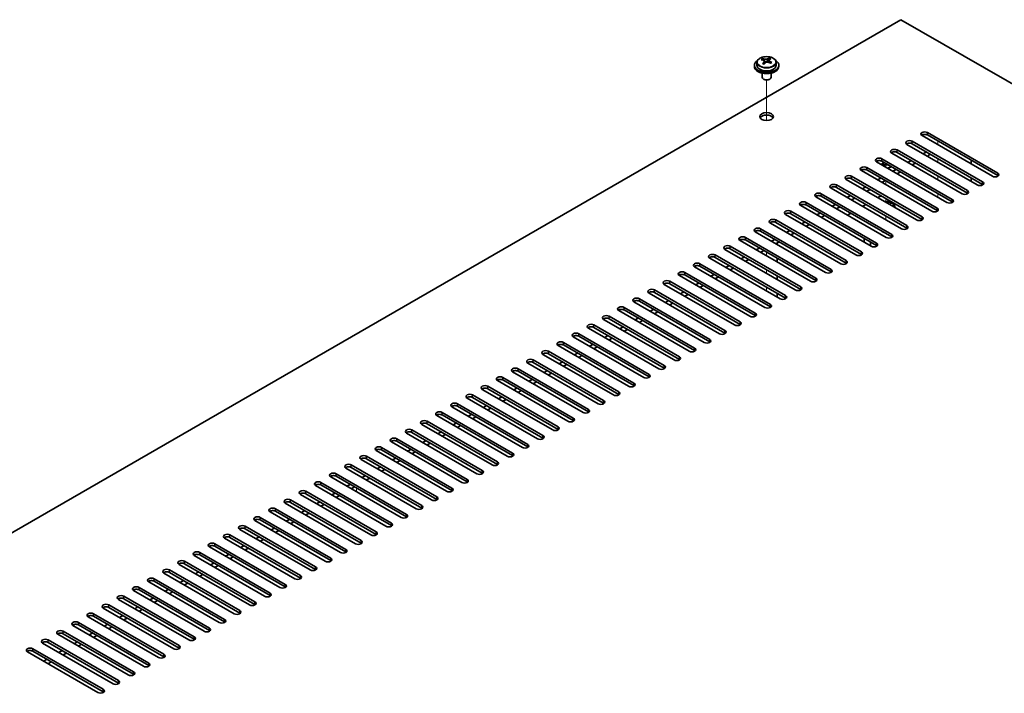
# Model space of a CAD drawing. Units: millimetres. Extents: x 87 to 12855, y 48 to 1874.
# Drawn here: x 1624 to 1945, y 872 to 1092 of the extents above; entities that cross this region are included whole.
import ezdxf

# ---------------------------------------------------------------- set-up
doc = ezdxf.new("R2010")
doc.units = ezdxf.units.MM
doc.header["$LTSCALE"] = 6
for name, color, linetype, lineweight in [('Tweak Trail (ISO)', 7, 'Continuous', 18), ('Visible (ISO)', 7, 'Continuous', 35), ('Visible Narrow (ISO)', 7, 'Continuous', 25)]:
    doc.layers.add(name, color=color, linetype=linetype, lineweight=lineweight)

msp = doc.modelspace()

# ---------------------------------------------------------------- linework, layer by layer
at = {"layer": 'Tweak Trail (ISO)'}
for p, q in [((1867.3428, 1059.2393), (1867.3428, 1072.4723)), ((1867.3428, 1059.2393), (1867.3428, 1072.4723)), ((1923.2043, 1051.3527), (1923.2043, 1052.5775)), ((1906.2337, 1044.0042), (1906.2337, 1045.229)), ((1923.2043, 1045.6372), (1923.2043, 1046.862)), ((1906.2337, 1038.2888), (1906.2337, 1039.5135)), ((1923.2043, 1039.9218), (1923.2043, 1041.1465)), ((1923.2043, 1034.2063), (1923.2043, 1035.431)), ((1906.2337, 1032.5733), (1906.2337, 1033.798)), ((1906.2337, 1026.8578), (1906.2337, 1028.0826)), ((1867.3428, 1015.0186), (1867.3428, 1016.2434)), ((1867.3428, 1015.0186), (1867.3428, 1016.2434)), ((1867.3428, 1009.3031), (1867.3428, 1010.5279)), ((1867.3428, 1009.3031), (1867.3428, 1010.5279)), ((1867.3428, 1003.5877), (1867.3428, 1004.8124)), ((1867.3428, 1003.5877), (1867.3428, 1004.8124)), ((1733.4154, 938.0238), (1733.4154, 939.2486))]:
    msp.add_line(p, q, dxfattribs=at)
at = {"layer": 'Visible (ISO)'}
for p, q in [((1911.1835, 1092.1775), (1562.2263, 890.707)), ((2190.1371, 931.1236), (1911.1835, 1092.1775)), ((1863.3428, 1077.2765), (1863.3428, 1076.8682)), ((1864.1928, 1078.2298), (1864.1928, 1077.2765)), ((1866.0339, 1078.9952), (1866.0339, 1079.4315)), ((1866.538, 1078.6346), (1866.6419, 1078.593)), ((1866.5381, 1077.891), (1866.5381, 1078.6302)), ((1867.6717, 1078.7004), (1868.0936, 1079.0514)), ((1868.0936, 1079.0514), (1868.0936, 1079.6464)), ((1868.0936, 1079.0514), (1868.1601, 1079.0248)), ((1868.1476, 1078.2133), (1868.1476, 1078.9525)), ((1870.4928, 1078.2298), (1870.4928, 1077.2765)), ((1871.3428, 1077.2765), (1871.3428, 1076.8682)), ((1865.8428, 1074.7274), (1865.8428, 1073.3981)), ((1868.8428, 1074.7274), (1868.8428, 1073.3981)), ((1866.459, 1072.6837), (1866.2822, 1072.7857)), ((1868.2267, 1072.6837), (1868.4035, 1072.7857)), ((1919.8455, 1055.3331), (1942.8265, 1042.0651)), ((1942.8265, 1041.2486), (1919.8455, 1054.5166)), ((1936.109, 1038.1867), (1913.128, 1051.4548)), ((1914.8958, 1052.4754), (1937.8767, 1039.2073)), ((1937.8767, 1038.3908), (1914.8958, 1051.6589)), ((1941.0587, 1041.0444), (1918.0778, 1054.3125)), ((1931.1592, 1035.329), (1908.1783, 1048.597)), ((1909.946, 1049.6176), (1932.927, 1036.3496)), ((1932.927, 1035.5331), (1909.946, 1048.8012)), ((1919.492, 1049.0053), (1918.4313, 1048.3929)), ((1920.3758, 1048.495), (1920.3758, 1047.8826)), ((1926.2095, 1032.4712), (1903.2285, 1045.7393)), ((1904.9963, 1046.7599), (1927.9772, 1033.4918)), ((1927.9772, 1032.6753), (1904.9963, 1045.9434)), ((1914.5422, 1046.1475), (1913.4816, 1045.5352)), ((1915.9564, 1045.331), (1914.8958, 1044.7187)), ((1920.3758, 1047.8826), (1919.8455, 1047.5764)), ((1934.1644, 1046.2496), (1934.1644, 1045.0249)), ((1921.2597, 1029.6135), (1898.2788, 1042.8816)), ((1900.0465, 1043.9022), (1923.0275, 1030.6341)), ((1923.0275, 1029.8176), (1900.0465, 1043.0857)), ((1909.5925, 1043.2898), (1908.5318, 1042.6774)), ((1911.0067, 1042.4733), (1909.946, 1041.8609)), ((1916.31, 1026.7557), (1893.329, 1040.0238)), ((1895.0968, 1041.0444), (1918.0778, 1027.7764)), ((1918.0778, 1026.9599), (1895.0968, 1040.2279)), ((1904.6427, 1040.4321), (1903.5821, 1039.8197)), ((1906.0569, 1039.6156), (1904.9963, 1039.0032)), ((1934.1644, 1040.5341), (1934.1644, 1039.3094)), ((1885.1973, 1035.329), (1908.1783, 1022.0609)), ((1911.3602, 1023.898), (1888.3793, 1037.1661)), ((1890.147, 1038.1867), (1913.128, 1024.9186)), ((1913.128, 1024.1021), (1890.147, 1037.3702)), ((1899.693, 1037.5743), (1898.6323, 1036.962)), ((1901.1072, 1036.7578), (1900.0465, 1036.1455)), ((1880.2475, 1032.4712), (1903.2285, 1019.2032)), ((1906.4105, 1021.0403), (1883.4295, 1034.3083)), ((1908.1783, 1021.2444), (1885.1973, 1034.5125)), ((1889.7935, 1031.8588), (1888.7328, 1031.2465)), ((1894.7432, 1034.7166), (1893.6826, 1034.1042)), ((1896.1574, 1033.9001), (1895.0968, 1033.2877)), ((1903.6528, 1034.0634), (1904.7134, 1034.6758)), ((1907.3179, 1031.9473), (1907.5536, 1032.0834)), ((1907.3533, 1031.9269), (1907.5536, 1032.0834)), ((1907.5536, 1032.0834), (1907.9308, 1031.8657)), ((1907.9308, 1031.8657), (1907.6951, 1031.7296)), ((1875.2978, 1029.6135), (1898.2788, 1016.3454)), ((1898.2788, 1015.5289), (1875.2978, 1028.797)), ((1901.4607, 1018.1825), (1878.4798, 1031.4506)), ((1903.2285, 1018.3867), (1880.2475, 1031.6547)), ((1884.8437, 1029.0011), (1883.7831, 1028.3887)), ((1891.2077, 1031.0424), (1890.147, 1030.43)), ((1893.7533, 1028.3479), (1894.8139, 1028.9603)), ((1898.703, 1031.2057), (1899.7637, 1031.818)), ((1908.9837, 1031.1036), (1908.9837, 1030.9856)), ((1891.5612, 1012.4671), (1868.5803, 1025.7351)), ((1870.348, 1026.7557), (1893.329, 1013.4877)), ((1893.329, 1012.6712), (1870.348, 1025.9392)), ((1896.511, 1015.3248), (1873.53, 1028.5929)), ((1879.894, 1026.1434), (1878.8333, 1025.531)), ((1886.2579, 1028.1846), (1885.1973, 1027.5722)), ((1886.6115, 1009.6093), (1863.6305, 1022.8774)), ((1865.3983, 1023.898), (1888.3793, 1010.6299)), ((1888.3793, 1009.8134), (1865.3983, 1023.0815)), ((1874.9442, 1023.2856), (1873.8836, 1022.6733)), ((1876.3585, 1022.4691), (1875.2978, 1021.8568)), ((1881.3082, 1025.3269), (1880.2475, 1024.7145)), ((1881.6618, 1006.7516), (1858.6808, 1020.0196)), ((1860.4485, 1021.0403), (1883.4295, 1007.7722)), ((1883.4295, 1006.9557), (1860.4485, 1020.2238)), ((1869.9945, 1020.4279), (1868.9338, 1019.8155)), ((1871.4087, 1019.6114), (1870.348, 1018.999)), ((1870.843, 1018.7133), (1870.843, 1019.2848)), ((1899.1626, 1019.5093), (1899.1626, 1020.7341)), ((1901.299, 1018.2759), (1901.299, 1019.5006)), ((1876.712, 1003.8938), (1853.731, 1017.1619)), ((1855.4988, 1018.1825), (1878.4798, 1004.9145)), ((1878.4798, 1004.098), (1855.4988, 1017.366)), ((1865.0447, 1017.5702), (1863.9841, 1016.9578)), ((1866.459, 1016.7537), (1865.3983, 1016.1413)), ((1871.7623, 1001.0361), (1848.7813, 1014.3042)), ((1850.5491, 1015.3248), (1873.53, 1002.0567)), ((1873.53, 1001.2402), (1850.5491, 1014.5083)), ((1860.095, 1014.7124), (1859.0343, 1014.1)), ((1861.5092, 1013.8959), (1860.4485, 1013.2836)), ((1870.843, 1012.9978), (1870.843, 1014.2225)), ((1840.6496, 1009.6093), (1863.6305, 996.3412)), ((1866.8125, 998.1784), (1843.8315, 1011.4464)), ((1845.5993, 1012.4671), (1868.5803, 999.199)), ((1868.5803, 998.3825), (1845.5993, 1011.6506)), ((1855.1452, 1011.8547), (1854.0846, 1011.2423)), ((1856.5595, 1011.0382), (1855.4988, 1010.4258)), ((1835.6998, 1006.7516), (1858.6808, 993.4835)), ((1861.8628, 995.3206), (1838.8818, 1008.5887)), ((1863.6305, 995.5248), (1840.6496, 1008.7928)), ((1845.2458, 1006.1392), (1844.1851, 1005.5268)), ((1850.1955, 1008.9969), (1849.1348, 1008.3846)), ((1851.6097, 1008.1804), (1850.5491, 1007.5681)), ((1870.843, 1007.2823), (1870.843, 1008.507)), ((1830.7501, 1003.8938), (1853.731, 990.6258)), ((1853.731, 989.8093), (1830.7501, 1003.0773)), ((1856.913, 992.4629), (1833.932, 1005.731)), ((1858.6808, 992.667), (1835.6998, 1005.9351)), ((1840.296, 1003.2815), (1839.2353, 1002.6691)), ((1846.66, 1005.3227), (1845.5993, 1004.7103)), ((1847.0135, 986.7474), (1824.0326, 1000.0155)), ((1825.8003, 1001.0361), (1848.7813, 987.768)), ((1848.7813, 986.9515), (1825.8003, 1000.2196)), ((1851.9633, 989.6052), (1828.9823, 1002.8732)), ((1835.3463, 1000.4237), (1834.2856, 999.8114)), ((1841.7102, 1002.465), (1840.6496, 1001.8526)), ((1870.843, 1001.5668), (1870.843, 1002.7916)), ((1842.0638, 983.8897), (1819.0828, 997.1577)), ((1820.8506, 998.1784), (1843.8315, 984.9103)), ((1843.8315, 984.0938), (1820.8506, 997.3619)), ((1830.3965, 997.566), (1829.3359, 996.9536)), ((1831.8107, 996.7495), (1830.7501, 996.1371)), ((1836.7605, 999.6072), (1835.6998, 998.9949)), ((1837.114, 981.0319), (1814.1331, 994.3)), ((1815.9008, 995.3206), (1838.8818, 982.0526)), ((1838.8818, 981.2361), (1815.9008, 994.5041)), ((1825.4468, 994.7083), (1824.3861, 994.0959)), ((1826.861, 993.8918), (1825.8003, 993.2794)), ((1832.1643, 978.1742), (1809.1833, 991.4423)), ((1810.9511, 992.4629), (1833.932, 979.1948)), ((1833.932, 978.3783), (1810.9511, 991.6464)), ((1820.497, 991.8505), (1819.4364, 991.2381)), ((1821.9112, 991.034), (1820.8506, 990.4216)), ((1827.2145, 975.3165), (1804.2336, 988.5845)), ((1806.0013, 989.6052), (1828.9823, 976.3371)), ((1828.9823, 975.5206), (1806.0013, 988.7887)), ((1815.5473, 988.9928), (1814.4866, 988.3804)), ((1816.9615, 988.1763), (1815.9008, 987.5639)), ((1796.1018, 983.8897), (1819.0828, 970.6216)), ((1822.2648, 972.4587), (1799.2838, 985.7268)), ((1801.0516, 986.7474), (1824.0326, 973.4793)), ((1824.0326, 972.6628), (1801.0516, 985.9309)), ((1810.5975, 986.135), (1809.5369, 985.5227)), ((1812.0117, 985.3185), (1810.9511, 984.7062)), ((1791.1521, 981.0319), (1814.1331, 967.7639)), ((1817.315, 969.601), (1794.3341, 982.8691)), ((1819.0828, 969.8051), (1796.1018, 983.0732)), ((1800.698, 980.4196), (1799.6374, 979.8072)), ((1805.6478, 983.2773), (1804.5871, 982.6649)), ((1807.062, 982.4608), (1806.0013, 981.8484)), ((1786.2023, 978.1742), (1809.1833, 964.9061)), ((1809.1833, 964.0896), (1786.2023, 977.3577)), ((1812.3653, 966.7432), (1789.3843, 980.0113)), ((1814.1331, 966.9474), (1791.1521, 980.2154)), ((1795.7483, 977.5618), (1794.6876, 976.9495)), ((1802.1122, 979.6031), (1801.0516, 978.9907)), ((1802.4658, 961.0278), (1779.4848, 974.2958)), ((1781.2526, 975.3165), (1804.2336, 962.0484)), ((1804.2336, 961.2319), (1781.2526, 974.5)), ((1807.4155, 963.8855), (1784.4346, 977.1536)), ((1790.7985, 974.7041), (1789.7379, 974.0917)), ((1797.1625, 976.7453), (1796.1018, 976.133)), ((1797.516, 958.17), (1774.5351, 971.4381)), ((1776.3028, 972.4587), (1799.2838, 959.1907)), ((1799.2838, 958.3742), (1776.3028, 971.6422)), ((1785.8488, 971.8464), (1784.7881, 971.234)), ((1787.263, 971.0299), (1786.2023, 970.4175)), ((1792.2127, 973.8876), (1791.1521, 973.2752)), ((1792.5663, 955.3123), (1769.5853, 968.5804)), ((1771.3531, 969.601), (1794.3341, 956.3329)), ((1794.3341, 955.5164), (1771.3531, 968.7845)), ((1780.899, 968.9886), (1779.8384, 968.3762)), ((1782.3133, 968.1721), (1781.2526, 967.5597)), ((1787.6166, 952.4546), (1764.6356, 965.7226)), ((1766.4033, 966.7432), (1789.3843, 953.4752)), ((1789.3843, 952.6587), (1766.4033, 965.9267)), ((1775.9493, 966.1309), (1774.8886, 965.5185)), ((1777.3635, 965.3144), (1776.3028, 964.702)), ((1782.6668, 949.5968), (1759.6858, 962.8649)), ((1761.4536, 963.8855), (1784.4346, 950.6174)), ((1784.4346, 949.8009), (1761.4536, 963.069)), ((1770.9995, 963.2731), (1769.9389, 962.6608)), ((1772.4138, 962.4566), (1771.3531, 961.8443)), ((1751.5541, 958.17), (1774.5351, 944.902)), ((1777.7171, 946.7391), (1754.7361, 960.0071)), ((1756.5039, 961.0278), (1779.4848, 947.7597)), ((1779.4848, 946.9432), (1756.5039, 960.2113)), ((1766.0498, 960.4154), (1764.9891, 959.803)), ((1767.464, 959.5989), (1766.4033, 958.9865)), ((1746.6044, 955.3123), (1769.5853, 942.0442)), ((1772.7673, 943.8813), (1749.7863, 957.1494)), ((1774.5351, 944.0855), (1751.5541, 957.3535)), ((1756.1503, 954.6999), (1755.0896, 954.0875)), ((1761.1, 957.5577), (1760.0394, 956.9453)), ((1762.5143, 956.7412), (1761.4536, 956.1288)), ((1741.6546, 952.4546), (1764.6356, 939.1865)), ((1764.6356, 938.37), (1741.6546, 951.6381)), ((1767.8176, 941.0236), (1744.8366, 954.2917)), ((1769.5853, 941.2277), (1746.6044, 954.4958)), ((1751.2006, 951.8422), (1750.1399, 951.2298)), ((1757.5645, 953.8834), (1756.5039, 953.2711)), ((1757.9181, 935.3081), (1734.9371, 948.5762)), ((1736.7049, 949.5968), (1759.6858, 936.3287)), ((1759.6858, 935.5123), (1736.7049, 948.7803)), ((1762.8678, 938.1659), (1739.8868, 951.4339)), ((1746.2508, 948.9844), (1745.1901, 948.3721)), ((1752.6148, 951.0257), (1751.5541, 950.4133)), ((1752.9683, 932.4504), (1729.9873, 945.7185)), ((1731.7551, 946.7391), (1754.7361, 933.471)), ((1754.7361, 932.6545), (1731.7551, 945.9226)), ((1741.3011, 946.1267), (1740.2404, 945.5143)), ((1742.7153, 945.3102), (1741.6546, 944.6978)), ((1747.665, 948.1679), (1746.6044, 947.5556)), ((1748.0186, 929.5927), (1725.0376, 942.8607)), ((1726.8054, 943.8813), (1749.7863, 930.6133)), ((1749.7863, 929.7968), (1726.8054, 943.0648)), ((1736.3513, 943.269), (1735.2906, 942.6566)), ((1737.7655, 942.4525), (1736.7049, 941.8401)), ((1743.0688, 926.7349), (1720.0879, 940.003)), ((1721.8556, 941.0236), (1744.8366, 927.7555)), ((1744.8366, 926.939), (1721.8556, 940.2071)), ((1731.4016, 940.4112), (1730.3409, 939.7989)), ((1732.8158, 939.5947), (1731.7551, 938.9824)), ((1738.1191, 923.8772), (1715.1381, 937.1452)), ((1716.9059, 938.1659), (1739.8868, 924.8978)), ((1739.8868, 924.0813), (1716.9059, 937.3494)), ((1726.4518, 937.5535), (1725.3912, 936.9411)), ((1727.866, 936.737), (1726.8054, 936.1246)), ((1707.0064, 932.4504), (1729.9873, 919.1823)), ((1733.1693, 921.0194), (1710.1884, 934.2875)), ((1711.9561, 935.3081), (1734.9371, 922.0401)), ((1734.9371, 921.2236), (1711.9561, 934.4916)), ((1721.5021, 934.6958), (1720.4414, 934.0834)), ((1722.9163, 933.8793), (1721.8556, 933.2669)), ((1702.0566, 929.5927), (1725.0376, 916.3246)), ((1728.2196, 918.1617), (1705.2386, 931.4298)), ((1729.9873, 918.3658), (1707.0064, 931.6339)), ((1716.5523, 931.838), (1715.4917, 931.2256)), ((1717.9665, 931.0215), (1716.9059, 930.4091)), ((1697.1069, 926.7349), (1720.0879, 913.4668)), ((1720.0879, 912.6503), (1697.1069, 925.9184)), ((1723.2698, 915.304), (1700.2889, 928.572)), ((1725.0376, 915.5081), (1702.0566, 928.7762)), ((1706.6528, 926.1225), (1705.5922, 925.5102)), ((1711.6026, 928.9803), (1710.5419, 928.3679)), ((1713.0168, 928.1638), (1711.9561, 927.5514)), ((1713.3703, 909.5885), (1690.3894, 922.8566)), ((1692.1571, 923.8772), (1715.1381, 910.6091)), ((1715.1381, 909.7926), (1692.1571, 923.0607)), ((1718.3201, 912.4462), (1695.3391, 925.7143)), ((1701.7031, 923.2648), (1700.6424, 922.6524)), ((1708.067, 925.306), (1707.0064, 924.6937)), ((1708.4206, 906.7307), (1685.4396, 919.9988)), ((1687.2074, 921.0194), (1710.1884, 907.7514)), ((1710.1884, 906.9349), (1687.2074, 920.2029)), ((1696.7533, 920.4071), (1695.6927, 919.7947)), ((1698.1675, 919.5906), (1697.1069, 918.9782)), ((1703.1173, 922.4483), (1702.0566, 921.8359)), ((1703.4708, 903.873), (1680.4899, 917.1411)), ((1682.2576, 918.1617), (1705.2386, 904.8936)), ((1705.2386, 904.0771), (1682.2576, 917.3452)), ((1691.8036, 917.5493), (1690.7429, 916.937)), ((1693.2178, 916.7328), (1692.1571, 916.1205)), ((1698.5211, 901.0153), (1675.5401, 914.2833)), ((1677.3079, 915.304), (1700.2889, 902.0359)), ((1700.2889, 901.2194), (1677.3079, 914.4875)), ((1686.8538, 914.6916), (1685.7932, 914.0792)), ((1688.268, 913.8751), (1687.2074, 913.2627)), ((1693.5713, 898.1575), (1670.5904, 911.4256)), ((1672.3581, 912.4462), (1695.3391, 899.1782)), ((1695.3391, 898.3617), (1672.3581, 911.6297)), ((1681.9041, 911.8339), (1680.8434, 911.2215)), ((1683.3183, 911.0174), (1682.2576, 910.405)), ((1662.4587, 906.7307), (1685.4396, 893.4627)), ((1688.6216, 895.2998), (1665.6406, 908.5679)), ((1667.4084, 909.5885), (1690.3894, 896.3204)), ((1690.3894, 895.5039), (1667.4084, 908.772)), ((1676.9543, 908.9761), (1675.8937, 908.3637)), ((1678.3686, 908.1596), (1677.3079, 907.5472)), ((1657.5089, 903.873), (1680.4899, 890.6049)), ((1683.6719, 892.4421), (1660.6909, 905.7101)), ((1685.4396, 892.6462), (1662.4587, 905.9143)), ((1672.0046, 906.1184), (1670.9439, 905.506)), ((1673.4188, 905.3019), (1672.3581, 904.6895)), ((1652.5592, 901.0153), (1675.5401, 887.7472)), ((1675.5401, 886.9307), (1652.5592, 900.1988)), ((1678.7221, 889.5843), (1655.7411, 902.8524)), ((1680.4899, 889.7884), (1657.5089, 903.0565)), ((1662.1051, 900.4029), (1661.0444, 899.7905)), ((1667.0548, 903.2606), (1665.9942, 902.6483)), ((1668.4691, 902.4441), (1667.4084, 901.8318)), ((1668.8226, 883.8688), (1645.8416, 897.1369)), ((1647.6094, 898.1575), (1670.5904, 884.8895)), ((1670.5904, 884.073), (1647.6094, 897.341)), ((1673.7724, 886.7266), (1650.7914, 899.9947)), ((1657.1553, 897.5452), (1656.0947, 896.9328)), ((1663.5193, 899.5864), (1662.4587, 898.974)), ((1663.8729, 881.0111), (1640.8919, 894.2792)), ((1642.6597, 895.2998), (1665.6406, 882.0317)), ((1665.6406, 881.2152), (1642.6597, 894.4833)), ((1652.2056, 894.6874), (1651.1449, 894.0751)), ((1653.6198, 893.8709), (1652.5592, 893.2586)), ((1658.5696, 896.7287), (1657.5089, 896.1163)), ((1658.9231, 878.1534), (1635.9421, 891.4214)), ((1637.7099, 892.4421), (1660.6909, 879.174)), ((1660.6909, 878.3575), (1637.7099, 891.6256)), ((1647.2559, 891.8297), (1646.1952, 891.2173)), ((1648.6701, 891.0132), (1647.6094, 890.4008)), ((1653.9734, 875.2956), (1630.9924, 888.5637)), ((1632.7602, 889.5843), (1655.7411, 876.3163)), ((1655.7411, 875.4998), (1632.7602, 888.7678)), ((1642.3061, 888.9719), (1641.2454, 888.3596)), ((1643.7203, 888.1555), (1642.6597, 887.5431)), ((1649.0236, 872.4379), (1626.0427, 885.706)), ((1627.8104, 886.7266), (1650.7914, 873.4585)), ((1650.7914, 872.642), (1627.8104, 885.9101)), ((1637.3564, 886.1142), (1636.2957, 885.5018)), ((1638.7706, 885.2977), (1637.7099, 884.6853)), ((1632.4066, 883.2565), (1631.346, 882.6441)), ((1633.8208, 882.44), (1632.7602, 881.8276))]:
    msp.add_line(p, q, dxfattribs=at)
for centre, major_axis, ratio, start_param, end_param in [((1867.3428, 1077.2765), (-4, 0), 0.57735027, 5.561933, 10.14603027), ((1867.3428, 1076.8682), (-4, 0), 0.57735027, 0, 3.14159265), ((1867.3428, 1077.2765), (3.15, 0), 0.57735027, 3.14159263, 6.28318531), ((1865.823, 1072.7821), (2.9521, 7.3681), 0.46551154, 0.66403965, 0.75730204), ((1867.1319, 1071.9977), (-5.2072, 6.259), 0.67079481, 5.52771243, 5.62017745), ((1867.0389, 1072.295), (3.0281, 7.5578), 0.46551154, 0.84742996, 0.93989498), ((1866.2881, 1071.2957), (-5.0765, 6.1019), 0.67079481, 5.34432212, 5.43758451), ((1867.5538, 1072.3487), (5.2072, -6.259), 0.67079481, 2.38611978, 2.4785848), ((1865.7981, 1077.891), (0.74, 0), 0.57735027, 5.83016461, 6.28318531), ((1867.6468, 1072.0514), (-3.0281, -7.5578), 0.46551154, 3.98902261, 4.08148763), ((1867.0638, 1078.944), (-0.74, 0), 0.57735027, 0.96412876, 2.53492508), ((1867.0389, 1072.295), (3.0281, 7.5578), 0.46551154, 0.4814467, 0.57391172), ((1867.1319, 1071.9977), (-5.2072, 6.259), 0.67079481, 5.16172918, 5.2541942), ((1868.3976, 1073.0507), (5.0765, -6.1019), 0.67079481, 2.20272947, 2.29599185), ((1868.8876, 1078.2133), (-0.74, 0), 0.57735027, 0, 0.12983921), ((1867.6468, 1072.0514), (-3.0281, -7.5578), 0.46551154, 3.62303936, 3.71550438), ((1867.5538, 1072.3487), (5.2072, -6.259), 0.67079481, 2.02013652, 2.11260154), ((1868.8627, 1071.5642), (-2.9521, -7.3681), 0.46551154, 3.8056323, 3.89889469), ((1867.3428, 1073.3981), (-1.5, 0), 0.57735027, 0, 3.14159265), ((1867.3428, 1073.194), (-1.25, 0), 0.57735027, 0.78539816, 2.35619449), ((1867.3428, 1059.7218), (2.25, 0), 0.57735027, 0.31968726, 2.82190539), ((1918.9616, 1054.8228), (-1.25, 0), 0.57735027, 3.92699082, 7.06858347), ((1918.9616, 1054.0063), (-1.25, 0), 0.57735027, 3.92699082, 5.68192109), ((1914.0119, 1051.9651), (-1.25, 0), 0.57735027, 3.92699082, 7.06858347), ((1914.0119, 1051.1486), (-1.25, 0), 0.57735027, 3.92699082, 5.68192109), ((1909.0621, 1049.1073), (-1.25, 0), 0.57735027, 3.92699082, 7.06858347), ((1909.0621, 1048.2908), (-1.25, 0), 0.57735027, 3.92699082, 5.68192109), ((1904.1124, 1046.2496), (-1.25, 0), 0.57735027, 3.92699082, 7.06858347), ((1904.1124, 1045.4331), (-1.25, 0), 0.57735027, 3.92699082, 5.68192109), ((1906.2337, 1045.4331), (-3, 0), 0.57735027, 5.92891127, 6.12061373), ((1906.2337, 1044.4125), (-1.75, 0), 0.57735027, 4.88954156, 5.78753885), ((1906.2337, 1043.8001), (1.75, 0), 0.57735027, 0.30788709, 2.21284692), ((1899.1626, 1043.3919), (-1.25, 0), 0.57735027, 3.92699082, 7.06858347), ((1899.1626, 1042.5754), (-1.25, 0), 0.57735027, 3.92699082, 5.68192109), ((1906.2337, 1045.4331), (-3, 0), 0.57735027, 1.7333679, 2.2727644), ((1906.2337, 1044.4125), (1.75, 0), 0.57735027, 5.81129743, 6.10603272), ((1941.9426, 1041.5547), (1.25, 0), 0.57735027, 3.92699082, 7.06858347), ((1889.2632, 1037.6764), (-1.25, 0), 0.57735027, 3.92699082, 7.06858347), ((1894.2129, 1040.5341), (-1.25, 0), 0.57735027, 3.92699082, 7.06858347), ((1894.2129, 1039.7176), (-1.25, 0), 0.57735027, 3.92699082, 5.68192109), ((1936.9929, 1038.697), (1.25, 0), 0.57735027, 3.92699082, 7.06858347), ((1936.9929, 1037.8805), (-1.25, 0), 0.57735027, 3.74285687, 3.92699082), ((1941.9426, 1040.7382), (-1.25, 0), 0.57735027, 3.74285687, 3.92699082), ((1884.3134, 1034.8186), (-1.25, 0), 0.57735027, 3.92699082, 7.06858347), ((1889.2632, 1036.8599), (-1.25, 0), 0.57735027, 3.92699082, 5.68192109), ((1932.0431, 1035.8393), (1.25, 0), 0.57735027, 3.92699082, 7.06858347), ((1932.0431, 1035.0228), (-1.25, 0), 0.57735027, 3.74285687, 3.92699082), ((1879.3637, 1031.9609), (-1.25, 0), 0.57735027, 3.92699082, 7.06858347), ((1879.3637, 1031.1444), (-1.25, 0), 0.57735027, 3.92699082, 5.68192109), ((1884.3134, 1034.0022), (-1.25, 0), 0.57735027, 3.92699082, 5.68192109), ((1906.2337, 1031.1036), (3, 0), 0.57735027, 6.14128825, 7.99587869), ((1906.2337, 1031.1036), (2.75, 0), 0.57735027, 6.21136838, 7.92579857), ((1927.0934, 1032.9815), (1.25, 0), 0.57735027, 3.92699082, 7.06858347), ((1927.0934, 1032.165), (-1.25, 0), 0.57735027, 3.74285687, 3.92699082), ((1874.4139, 1029.1032), (-1.25, 0), 0.57735027, 3.92699082, 7.06858347), ((1874.4139, 1028.2867), (-1.25, 0), 0.57735027, 3.92699082, 5.68192109), ((1922.1436, 1030.1238), (1.25, 0), 0.57735027, 3.92699082, 7.06858347), ((1922.1436, 1029.3073), (-1.25, 0), 0.57735027, 3.74285687, 3.92699082), ((1869.4642, 1026.2454), (-1.25, 0), 0.57735027, 3.92699082, 7.06858347), ((1869.4642, 1025.4289), (-1.25, 0), 0.57735027, 3.92699082, 5.68192109), ((1917.1939, 1027.2661), (1.25, 0), 0.57735027, 3.92699082, 7.06858347), ((1917.1939, 1026.4496), (-1.25, 0), 0.57735027, 3.74285687, 3.92699082), ((1864.5144, 1023.3877), (-1.25, 0), 0.57735027, 3.92699082, 7.06858347), ((1864.5144, 1022.5712), (-1.25, 0), 0.57735027, 3.92699082, 5.68192109), ((1906.2337, 1023.306), (-1.2295, 0), 0.57735027, 0.4238196, 1.14697673), ((1912.2441, 1024.4083), (1.25, 0), 0.57735027, 3.92699082, 7.06858347), ((1912.2441, 1023.5918), (-1.25, 0), 0.57735027, 3.74285687, 3.92699082), ((1859.5647, 1020.53), (-1.25, 0), 0.57735027, 3.92699082, 7.06858347), ((1859.5647, 1019.7135), (-1.25, 0), 0.57735027, 3.92699082, 5.68192109), ((1902.3446, 1018.6928), (1.25, 0), 0.57735027, 3.92699082, 7.06858347), ((1907.2944, 1021.5506), (1.25, 0), 0.57735027, 3.92699082, 7.06858347), ((1907.2944, 1020.7341), (-1.25, 0), 0.57735027, 3.74285687, 3.92699082), ((1854.6149, 1017.6722), (-1.25, 0), 0.57735027, 3.92699082, 7.06858347), ((1854.6149, 1016.8557), (-1.25, 0), 0.57735027, 3.92699082, 5.68192109), ((1897.3949, 1015.8351), (1.25, 0), 0.57735027, 3.92699082, 7.06858347), ((1902.3446, 1017.8763), (-1.25, 0), 0.57735027, 3.74285687, 3.92699082), ((1844.7154, 1011.9567), (-1.25, 0), 0.57735027, 3.92699082, 7.06858347), ((1849.6652, 1014.8145), (-1.25, 0), 0.57735027, 3.92699082, 7.06858347), ((1849.6652, 1013.998), (-1.25, 0), 0.57735027, 3.92699082, 5.68192109), ((1892.4451, 1012.9774), (1.25, 0), 0.57735027, 3.92699082, 7.06858347), ((1892.4451, 1012.1609), (-1.25, 0), 0.57735027, 3.74285687, 3.92699082), ((1897.3949, 1015.0186), (-1.25, 0), 0.57735027, 3.74285687, 3.92699082), ((1839.7657, 1009.099), (-1.25, 0), 0.57735027, 3.92699082, 7.06858347), ((1844.7154, 1011.1402), (-1.25, 0), 0.57735027, 3.92699082, 5.68192109), ((1887.4954, 1010.1196), (1.25, 0), 0.57735027, 3.92699082, 7.06858347), ((1887.4954, 1009.3031), (-1.25, 0), 0.57735027, 3.74285687, 3.92699082), ((1834.8159, 1006.2413), (-1.25, 0), 0.57735027, 3.92699082, 7.06858347), ((1834.8159, 1005.4248), (-1.25, 0), 0.57735027, 3.92699082, 5.68192109), ((1839.7657, 1008.2825), (-1.25, 0), 0.57735027, 3.92699082, 5.68192109), ((1882.5456, 1007.2619), (1.25, 0), 0.57735027, 3.92699082, 7.06858347), ((1882.5456, 1006.4454), (-1.25, 0), 0.57735027, 3.74285687, 3.92699082), ((1829.8662, 1003.3835), (-1.25, 0), 0.57735027, 3.92699082, 7.06858347), ((1829.8662, 1002.567), (-1.25, 0), 0.57735027, 3.92699082, 5.68192109), ((1877.5959, 1004.4042), (1.25, 0), 0.57735027, 3.92699082, 7.06858347), ((1877.5959, 1003.5877), (-1.25, 0), 0.57735027, 3.74285687, 3.92699082), ((1824.9164, 1000.5258), (-1.25, 0), 0.57735027, 3.92699082, 7.06858347), ((1824.9164, 999.7093), (-1.25, 0), 0.57735027, 3.92699082, 5.68192109), ((1872.6461, 1001.5464), (1.25, 0), 0.57735027, 3.92699082, 7.06858347), ((1872.6461, 1000.7299), (-1.25, 0), 0.57735027, 3.74285687, 3.92699082), ((1819.9667, 997.6681), (-1.25, 0), 0.57735027, 3.92699082, 7.06858347), ((1819.9667, 996.8516), (-1.25, 0), 0.57735027, 3.92699082, 5.68192109), ((1867.6964, 998.6887), (1.25, 0), 0.57735027, 3.92699082, 7.06858347), ((1867.6964, 997.8722), (-1.25, 0), 0.57735027, 3.74285687, 3.92699082), ((1815.0169, 994.8103), (-1.25, 0), 0.57735027, 3.92699082, 7.06858347), ((1815.0169, 993.9938), (-1.25, 0), 0.57735027, 3.92699082, 5.68192109), ((1857.7969, 992.9732), (1.25, 0), 0.57735027, 3.92699082, 7.06858347), ((1862.7466, 995.8309), (1.25, 0), 0.57735027, 3.92699082, 7.06858347), ((1862.7466, 995.0144), (-1.25, 0), 0.57735027, 3.74285687, 3.92699082), ((1810.0672, 991.9526), (-1.25, 0), 0.57735027, 3.92699082, 7.06858347), ((1810.0672, 991.1361), (-1.25, 0), 0.57735027, 3.92699082, 5.68192109), ((1852.8472, 990.1155), (1.25, 0), 0.57735027, 3.92699082, 7.06858347), ((1857.7969, 992.1567), (-1.25, 0), 0.57735027, 3.74285687, 3.92699082), ((1800.1677, 986.2371), (-1.25, 0), 0.57735027, 3.92699082, 7.06858347), ((1805.1174, 989.0948), (-1.25, 0), 0.57735027, 3.92699082, 7.06858347), ((1805.1174, 988.2783), (-1.25, 0), 0.57735027, 3.92699082, 5.68192109), ((1847.8974, 987.2577), (1.25, 0), 0.57735027, 3.92699082, 7.06858347), ((1847.8974, 986.4412), (-1.25, 0), 0.57735027, 3.74285687, 3.92699082), ((1852.8472, 989.299), (-1.25, 0), 0.57735027, 3.74285687, 3.92699082), ((1795.2179, 983.3794), (-1.25, 0), 0.57735027, 3.92699082, 7.06858347), ((1800.1677, 985.4206), (-1.25, 0), 0.57735027, 3.92699082, 5.68192109), ((1842.9477, 984.4), (1.25, 0), 0.57735027, 3.92699082, 7.06858347), ((1842.9477, 983.5835), (-1.25, 0), 0.57735027, 3.74285687, 3.92699082), ((1790.2682, 980.5216), (-1.25, 0), 0.57735027, 3.92699082, 7.06858347), ((1790.2682, 979.7051), (-1.25, 0), 0.57735027, 3.92699082, 5.68192109), ((1795.2179, 982.5629), (-1.25, 0), 0.57735027, 3.92699082, 5.68192109), ((1837.9979, 981.5422), (1.25, 0), 0.57735027, 3.92699082, 7.06858347), ((1837.9979, 980.7258), (-1.25, 0), 0.57735027, 3.74285687, 3.92699082), ((1785.3185, 977.6639), (-1.25, 0), 0.57735027, 3.92699082, 7.06858347), ((1785.3185, 976.8474), (-1.25, 0), 0.57735027, 3.92699082, 5.68192109), ((1833.0482, 978.6845), (1.25, 0), 0.57735027, 3.92699082, 7.06858347), ((1833.0482, 977.868), (-1.25, 0), 0.57735027, 3.74285687, 3.92699082), ((1780.3687, 974.8062), (-1.25, 0), 0.57735027, 3.92699082, 7.06858347), ((1780.3687, 973.9897), (-1.25, 0), 0.57735027, 3.92699082, 5.68192109), ((1828.0984, 975.8268), (1.25, 0), 0.57735027, 3.92699082, 7.06858347), ((1828.0984, 975.0103), (-1.25, 0), 0.57735027, 3.74285687, 3.92699082), ((1775.419, 971.9484), (-1.25, 0), 0.57735027, 3.92699082, 7.06858347), ((1775.419, 971.1319), (-1.25, 0), 0.57735027, 3.92699082, 5.68192109), ((1823.1487, 972.969), (1.25, 0), 0.57735027, 3.92699082, 7.06858347), ((1823.1487, 972.1525), (-1.25, 0), 0.57735027, 3.74285687, 3.92699082), ((1770.4692, 969.0907), (-1.25, 0), 0.57735027, 3.92699082, 7.06858347), ((1770.4692, 968.2742), (-1.25, 0), 0.57735027, 3.92699082, 5.68192109), ((1813.2492, 967.2536), (1.25, 0), 0.57735027, 3.92699082, 7.06858347), ((1818.1989, 970.1113), (1.25, 0), 0.57735027, 3.92699082, 7.06858347), ((1818.1989, 969.2948), (-1.25, 0), 0.57735027, 3.74285687, 3.92699082), ((1765.5195, 966.2329), (-1.25, 0), 0.57735027, 3.92699082, 7.06858347), ((1765.5195, 965.4164), (-1.25, 0), 0.57735027, 3.92699082, 5.68192109), ((1808.2994, 964.3958), (1.25, 0), 0.57735027, 3.92699082, 7.06858347), ((1813.2492, 966.4371), (-1.25, 0), 0.57735027, 3.74285687, 3.92699082), ((1755.62, 960.5175), (-1.25, 0), 0.57735027, 3.92699082, 7.06858347), ((1760.5697, 963.3752), (-1.25, 0), 0.57735027, 3.92699082, 7.06858347), ((1760.5697, 962.5587), (-1.25, 0), 0.57735027, 3.92699082, 5.68192109), ((1803.3497, 961.5381), (1.25, 0), 0.57735027, 3.92699082, 7.06858347), ((1803.3497, 960.7216), (-1.25, 0), 0.57735027, 3.74285687, 3.92699082), ((1808.2994, 963.5793), (-1.25, 0), 0.57735027, 3.74285687, 3.92699082), ((1750.6702, 957.6597), (-1.25, 0), 0.57735027, 3.92699082, 7.06858347), ((1755.62, 959.701), (-1.25, 0), 0.57735027, 3.92699082, 5.68192109), ((1798.3999, 958.6803), (1.25, 0), 0.57735027, 3.92699082, 7.06858347), ((1798.3999, 957.8638), (-1.25, 0), 0.57735027, 3.74285687, 3.92699082), ((1745.7205, 954.802), (-1.25, 0), 0.57735027, 3.92699082, 7.06858347), ((1745.7205, 953.9855), (-1.25, 0), 0.57735027, 3.92699082, 5.68192109), ((1750.6702, 956.8432), (-1.25, 0), 0.57735027, 3.92699082, 5.68192109), ((1793.4502, 955.8226), (1.25, 0), 0.57735027, 3.92699082, 7.06858347), ((1793.4502, 955.0061), (-1.25, 0), 0.57735027, 3.74285687, 3.92699082), ((1740.7707, 951.9442), (-1.25, 0), 0.57735027, 3.92699082, 7.06858347), ((1740.7707, 951.1277), (-1.25, 0), 0.57735027, 3.92699082, 5.68192109), ((1788.5004, 952.9649), (1.25, 0), 0.57735027, 3.92699082, 7.06858347), ((1788.5004, 952.1484), (-1.25, 0), 0.57735027, 3.74285687, 3.92699082), ((1735.821, 949.0865), (-1.25, 0), 0.57735027, 3.92699082, 7.06858347), ((1735.821, 948.27), (-1.25, 0), 0.57735027, 3.92699082, 5.68192109), ((1783.5507, 950.1071), (1.25, 0), 0.57735027, 3.92699082, 7.06858347), ((1783.5507, 949.2906), (-1.25, 0), 0.57735027, 3.74285687, 3.92699082), ((1730.8712, 946.2288), (-1.25, 0), 0.57735027, 3.92699082, 7.06858347), ((1730.8712, 945.4123), (-1.25, 0), 0.57735027, 3.92699082, 5.68192109), ((1778.6009, 947.2494), (1.25, 0), 0.57735027, 3.92699082, 7.06858347), ((1778.6009, 946.4329), (-1.25, 0), 0.57735027, 3.74285687, 3.92699082), ((1725.9215, 943.371), (-1.25, 0), 0.57735027, 3.92699082, 7.06858347), ((1725.9215, 942.5545), (-1.25, 0), 0.57735027, 3.92699082, 5.68192109), ((1768.7014, 941.5339), (1.25, 0), 0.57735027, 3.92699082, 7.06858347), ((1773.6512, 944.3917), (1.25, 0), 0.57735027, 3.92699082, 7.06858347), ((1773.6512, 943.5752), (-1.25, 0), 0.57735027, 3.74285687, 3.92699082), ((1720.9717, 940.5133), (-1.25, 0), 0.57735027, 3.92699082, 7.06858347), ((1720.9717, 939.6968), (-1.25, 0), 0.57735027, 3.92699082, 5.68192109), ((1763.7517, 938.6762), (1.25, 0), 0.57735027, 3.92699082, 7.06858347), ((1768.7014, 940.7174), (-1.25, 0), 0.57735027, 3.74285687, 3.92699082), ((1711.0722, 934.7978), (-1.25, 0), 0.57735027, 3.92699082, 7.06858347), ((1716.022, 937.6556), (-1.25, 0), 0.57735027, 3.92699082, 7.06858347), ((1716.022, 936.8391), (-1.25, 0), 0.57735027, 3.92699082, 5.68192109), ((1758.8019, 935.8184), (1.25, 0), 0.57735027, 3.92699082, 7.06858347), ((1758.8019, 935.0019), (-1.25, 0), 0.57735027, 3.74285687, 3.92699082), ((1763.7517, 937.8597), (-1.25, 0), 0.57735027, 3.74285687, 3.92699082), ((1706.1225, 931.9401), (-1.25, 0), 0.57735027, 3.92699082, 7.06858347), ((1711.0722, 933.9813), (-1.25, 0), 0.57735027, 3.92699082, 5.68192109), ((1753.8522, 932.9607), (1.25, 0), 0.57735027, 3.92699082, 7.06858347), ((1753.8522, 932.1442), (-1.25, 0), 0.57735027, 3.74285687, 3.92699082), ((1701.1727, 929.0823), (-1.25, 0), 0.57735027, 3.92699082, 7.06858347), ((1701.1727, 928.2658), (-1.25, 0), 0.57735027, 3.92699082, 5.68192109), ((1706.1225, 931.1236), (-1.25, 0), 0.57735027, 3.92699082, 5.68192109), ((1748.9025, 930.103), (1.25, 0), 0.57735027, 3.92699082, 7.06858347), ((1748.9025, 929.2865), (-1.25, 0), 0.57735027, 3.74285687, 3.92699082), ((1696.223, 926.2246), (-1.25, 0), 0.57735027, 3.92699082, 7.06858347), ((1696.223, 925.4081), (-1.25, 0), 0.57735027, 3.92699082, 5.68192109), ((1743.9527, 927.2452), (1.25, 0), 0.57735027, 3.92699082, 7.06858347), ((1743.9527, 926.4287), (-1.25, 0), 0.57735027, 3.74285687, 3.92699082), ((1691.2733, 923.3669), (-1.25, 0), 0.57735027, 3.92699082, 7.06858347), ((1691.2733, 922.5504), (-1.25, 0), 0.57735027, 3.92699082, 5.68192109), ((1739.003, 924.3875), (1.25, 0), 0.57735027, 3.92699082, 7.06858347), ((1739.003, 923.571), (-1.25, 0), 0.57735027, 3.74285687, 3.92699082), ((1686.3235, 920.5091), (-1.25, 0), 0.57735027, 3.92699082, 7.06858347), ((1686.3235, 919.6926), (-1.25, 0), 0.57735027, 3.92699082, 5.68192109), ((1734.0532, 921.5297), (1.25, 0), 0.57735027, 3.92699082, 7.06858347), ((1734.0532, 920.7133), (-1.25, 0), 0.57735027, 3.74285687, 3.92699082), ((1681.3738, 917.6514), (-1.25, 0), 0.57735027, 3.92699082, 7.06858347), ((1681.3738, 916.8349), (-1.25, 0), 0.57735027, 3.92699082, 5.68192109), ((1724.1537, 915.8143), (1.25, 0), 0.57735027, 3.92699082, 7.06858347), ((1729.1035, 918.672), (1.25, 0), 0.57735027, 3.92699082, 7.06858347), ((1729.1035, 917.8555), (-1.25, 0), 0.57735027, 3.74285687, 3.92699082), ((1676.424, 914.7937), (-1.25, 0), 0.57735027, 3.92699082, 7.06858347), ((1676.424, 913.9772), (-1.25, 0), 0.57735027, 3.92699082, 5.68192109), ((1719.204, 912.9565), (1.25, 0), 0.57735027, 3.92699082, 7.06858347), ((1724.1537, 914.9978), (-1.25, 0), 0.57735027, 3.74285687, 3.92699082), ((1666.5245, 909.0782), (-1.25, 0), 0.57735027, 3.92699082, 7.06858347), ((1671.4743, 911.9359), (-1.25, 0), 0.57735027, 3.92699082, 7.06858347), ((1671.4743, 911.1194), (-1.25, 0), 0.57735027, 3.92699082, 5.68192109), ((1714.2542, 910.0988), (1.25, 0), 0.57735027, 3.92699082, 7.06858347), ((1714.2542, 909.2823), (-1.25, 0), 0.57735027, 3.74285687, 3.92699082), ((1719.204, 912.14), (-1.25, 0), 0.57735027, 3.74285687, 3.92699082), ((1661.5748, 906.2204), (-1.25, 0), 0.57735027, 3.92699082, 7.06858347), ((1666.5245, 908.2617), (-1.25, 0), 0.57735027, 3.92699082, 5.68192109), ((1709.3045, 907.2411), (1.25, 0), 0.57735027, 3.92699082, 7.06858347), ((1709.3045, 906.4246), (-1.25, 0), 0.57735027, 3.74285687, 3.92699082), ((1656.625, 903.3627), (-1.25, 0), 0.57735027, 3.92699082, 7.06858347), ((1656.625, 902.5462), (-1.25, 0), 0.57735027, 3.92699082, 5.68192109), ((1661.5748, 905.4039), (-1.25, 0), 0.57735027, 3.92699082, 5.68192109), ((1704.3547, 904.3833), (1.25, 0), 0.57735027, 3.92699082, 7.06858347), ((1704.3547, 903.5668), (-1.25, 0), 0.57735027, 3.74285687, 3.92699082), ((1651.6753, 900.505), (-1.25, 0), 0.57735027, 3.92699082, 7.06858347), ((1651.6753, 899.6885), (-1.25, 0), 0.57735027, 3.92699082, 5.68192109), ((1699.405, 901.5256), (1.25, 0), 0.57735027, 3.92699082, 7.06858347), ((1699.405, 900.7091), (-1.25, 0), 0.57735027, 3.74285687, 3.92699082), ((1646.7255, 897.6472), (-1.25, 0), 0.57735027, 3.92699082, 7.06858347), ((1646.7255, 896.8307), (-1.25, 0), 0.57735027, 3.92699082, 5.68192109), ((1694.4552, 898.6678), (1.25, 0), 0.57735027, 3.92699082, 7.06858347), ((1694.4552, 897.8513), (-1.25, 0), 0.57735027, 3.74285687, 3.92699082), ((1641.7758, 894.7895), (-1.25, 0), 0.57735027, 3.92699082, 7.06858347), ((1641.7758, 893.973), (-1.25, 0), 0.57735027, 3.92699082, 5.68192109), ((1689.5055, 895.8101), (1.25, 0), 0.57735027, 3.92699082, 7.06858347), ((1689.5055, 894.9936), (-1.25, 0), 0.57735027, 3.74285687, 3.92699082), ((1636.826, 891.9317), (-1.25, 0), 0.57735027, 3.92699082, 7.06858347), ((1636.826, 891.1153), (-1.25, 0), 0.57735027, 3.92699082, 5.68192109), ((1679.606, 890.0946), (1.25, 0), 0.57735027, 3.92699082, 7.06858347), ((1684.5557, 892.9524), (1.25, 0), 0.57735027, 3.92699082, 7.06858347), ((1684.5557, 892.1359), (-1.25, 0), 0.57735027, 3.74285687, 3.92699082), ((1631.8763, 889.074), (-1.25, 0), 0.57735027, 3.92699082, 7.06858347), ((1631.8763, 888.2575), (-1.25, 0), 0.57735027, 3.92699082, 5.68192109), ((1674.6562, 887.2369), (1.25, 0), 0.57735027, 3.92699082, 7.06858347), ((1679.606, 889.2781), (-1.25, 0), 0.57735027, 3.74285687, 3.92699082), ((1626.9265, 886.2163), (-1.25, 0), 0.57735027, 3.92699082, 7.06858347), ((1626.9265, 885.3998), (-1.25, 0), 0.57735027, 3.92699082, 5.68192109), ((1669.7065, 884.3792), (1.25, 0), 0.57735027, 3.92699082, 7.06858347), ((1669.7065, 883.5627), (-1.25, 0), 0.57735027, 3.74285687, 3.92699082), ((1674.6562, 886.4204), (-1.25, 0), 0.57735027, 3.74285687, 3.92699082), ((1664.7567, 881.5214), (1.25, 0), 0.57735027, 3.92699082, 7.06858347), ((1664.7567, 880.7049), (-1.25, 0), 0.57735027, 3.74285687, 3.92699082), ((1659.807, 878.6637), (1.25, 0), 0.57735027, 3.92699082, 7.06858347), ((1659.807, 877.8472), (-1.25, 0), 0.57735027, 3.74285687, 3.92699082), ((1654.8573, 875.8059), (1.25, 0), 0.57735027, 3.92699082, 7.06858347), ((1654.8573, 874.9894), (-1.25, 0), 0.57735027, 3.74285687, 3.92699082), ((1649.9075, 872.9482), (1.25, 0), 0.57735027, 3.92699082, 7.06858347), ((1649.9075, 872.1317), (-1.25, 0), 0.57735027, 3.74285687, 3.92699082)]:
    msp.add_ellipse(centre, major_axis=major_axis, ratio=ratio, start_param=start_param, end_param=end_param, dxfattribs=at)
msp.add_ellipse((1867.3428, 1060.5383), major_axis=(2.25, 0), ratio=0.57735027, dxfattribs=at)
for points, knots in [([(1864.1928, 1078.2298), (1864.1928, 1078.4242), (1864.243, 1078.618), (1864.4376, 1078.9902), (1864.5862, 1079.1674), (1864.9713, 1079.4909), (1865.2123, 1079.6352), (1865.7583, 1079.8713), (1866.0637, 1079.9626), (1866.7059, 1080.0834), (1867.0425, 1080.1131), (1867.714, 1080.1086), (1868.0488, 1080.0746), (1868.6846, 1079.9458), (1868.9855, 1079.8509), (1869.524, 1079.6075), (1869.7614, 1079.4589), (1870.145, 1079.1199), (1870.2922, 1078.9295), (1870.4554, 1078.5658), (1870.4928, 1078.3979), (1870.4928, 1078.2298)], [2.53492508, 2.53492508, 2.53492508, 2.53492508, 2.82808316, 2.82808316, 3.13709856, 3.13709856, 3.46285837, 3.46285837, 3.79072354, 3.79072354, 4.11727309, 4.11727309, 4.44326025, 4.44326025, 4.76988975, 4.76988975, 5.09781324, 5.09781324, 5.42296338, 5.42296338, 5.67651774, 5.67651774, 5.67651774, 5.67651774]), ([(1866.406, 1078.3542), (1866.4587, 1078.4084), (1866.5, 1078.4704), (1866.5421, 1078.5937), (1866.5429, 1078.6551), (1866.5097, 1078.7611), (1866.4736, 1078.8126), (1866.3667, 1078.8965), (1866.2959, 1078.9287), (1866.22, 1078.9488)], [0.113199271, 0.113199271, 0.113199271, 0.113199271, 0.141183811, 0.141183811, 0.169168352, 0.169168352, 0.197152892, 0.197152892, 0.225137433, 0.225137433, 0.225137433, 0.225137433]), ([(1866.6419, 1079.2998), (1866.7178, 1079.2797), (1866.8096, 1079.2649), (1867.0024, 1079.2526), (1867.1035, 1079.2551), (1867.2871, 1079.2743), (1867.3816, 1079.2921), (1867.5475, 1079.3419), (1867.619, 1079.3737), (1867.6717, 1079.4072)], [0, 0, 0, 0, 0.027984541, 0.027984541, 0.055969081, 0.055969081, 0.083953622, 0.083953622, 0.111938162, 0.111938162, 0.111938162, 0.111938162]), ([(1868.0438, 1078.218), (1867.9679, 1078.2588), (1867.8761, 1078.2917), (1867.6832, 1078.328), (1867.5822, 1078.3314), (1867.3986, 1078.3122), (1867.3041, 1078.2884), (1867.1382, 1078.2147), (1867.0667, 1078.1648), (1867.014, 1078.1106)], [0.225164225, 0.225164225, 0.225164225, 0.225164225, 0.253148765, 0.253148765, 0.281133306, 0.281133306, 0.309117846, 0.309117846, 0.337102387, 0.337102387, 0.337102387, 0.337102387]), ([(1868.2797, 1079.1636), (1868.227, 1079.1301), (1868.1857, 1079.0862), (1868.1436, 1078.9868), (1868.1428, 1078.9314), (1868.176, 1078.8254), (1868.2121, 1078.7679), (1868.319, 1078.6601), (1868.3898, 1078.6098), (1868.4657, 1078.569)], [0.338363496, 0.338363496, 0.338363496, 0.338363496, 0.366348036, 0.366348036, 0.394332577, 0.394332577, 0.422317117, 0.422317117, 0.450301658, 0.450301658, 0.450301658, 0.450301658])]:
    msp.add_open_spline(points, degree=3, knots=knots, dxfattribs=at)
at = {"layer": 'Visible Narrow (ISO)'}
for p, q in [((1866.406, 1077.7283), (1866.406, 1078.3542)), ((1866.6419, 1078.593), (1866.6419, 1079.2998)), ((1867.6717, 1079.4072), (1867.6717, 1078.7004)), ((1868.4657, 1078.569), (1868.4657, 1077.9775)), ((1919.8455, 1054.5166), (1919.8455, 1055.3331)), ((1914.8958, 1051.6589), (1914.8958, 1052.4754)), ((1909.946, 1048.8012), (1909.946, 1049.6176)), ((1904.9963, 1045.9434), (1904.9963, 1046.7599)), ((1900.0465, 1043.0857), (1900.0465, 1043.9022)), ((1942.8265, 1041.2486), (1942.8265, 1042.0651)), ((1895.0968, 1040.2279), (1895.0968, 1041.0444)), ((1937.8767, 1038.3908), (1937.8767, 1039.2073)), ((1885.1973, 1034.5125), (1885.1973, 1035.329)), ((1890.147, 1037.3702), (1890.147, 1038.1867)), ((1932.927, 1035.5331), (1932.927, 1036.3496)), ((1880.2475, 1031.6547), (1880.2475, 1032.4712)), ((1927.9772, 1032.6753), (1927.9772, 1033.4918)), ((1875.2978, 1028.797), (1875.2978, 1029.6135)), ((1923.0275, 1029.8176), (1923.0275, 1030.6341)), ((1870.348, 1025.9392), (1870.348, 1026.7557)), ((1918.0778, 1026.9599), (1918.0778, 1027.7764)), ((1865.3983, 1023.0815), (1865.3983, 1023.898)), ((1913.128, 1024.1021), (1913.128, 1024.9186)), ((1860.4485, 1020.2238), (1860.4485, 1021.0403)), ((1903.2285, 1018.3867), (1903.2285, 1019.2032)), ((1908.1783, 1021.2444), (1908.1783, 1022.0609)), ((1855.4988, 1017.366), (1855.4988, 1018.1825)), ((1898.2788, 1015.5289), (1898.2788, 1016.3454)), ((1850.5491, 1014.5083), (1850.5491, 1015.3248)), ((1893.329, 1012.6712), (1893.329, 1013.4877)), ((1840.6496, 1008.7928), (1840.6496, 1009.6093)), ((1845.5993, 1011.6506), (1845.5993, 1012.4671)), ((1888.3793, 1009.8134), (1888.3793, 1010.6299)), ((1835.6998, 1005.9351), (1835.6998, 1006.7516)), ((1883.4295, 1006.9557), (1883.4295, 1007.7722)), ((1830.7501, 1003.0773), (1830.7501, 1003.8938)), ((1878.4798, 1004.098), (1878.4798, 1004.9145)), ((1825.8003, 1000.2196), (1825.8003, 1001.0361)), ((1873.53, 1001.2402), (1873.53, 1002.0567)), ((1820.8506, 997.3619), (1820.8506, 998.1784)), ((1868.5803, 998.3825), (1868.5803, 999.199)), ((1815.9008, 994.5041), (1815.9008, 995.3206)), ((1858.6808, 992.667), (1858.6808, 993.4835)), ((1863.6305, 995.5248), (1863.6305, 996.3412)), ((1810.9511, 991.6464), (1810.9511, 992.4629)), ((1853.731, 989.8093), (1853.731, 990.6258)), ((1806.0013, 988.7887), (1806.0013, 989.6052)), ((1848.7813, 986.9515), (1848.7813, 987.768)), ((1796.1018, 983.0732), (1796.1018, 983.8897)), ((1801.0516, 985.9309), (1801.0516, 986.7474)), ((1843.8315, 984.0938), (1843.8315, 984.9103)), ((1791.1521, 980.2154), (1791.1521, 981.0319)), ((1838.8818, 981.2361), (1838.8818, 982.0526)), ((1786.2023, 977.3577), (1786.2023, 978.1742)), ((1833.932, 978.3783), (1833.932, 979.1948)), ((1781.2526, 974.5), (1781.2526, 975.3165)), ((1828.9823, 975.5206), (1828.9823, 976.3371)), ((1776.3028, 971.6422), (1776.3028, 972.4587)), ((1824.0326, 972.6628), (1824.0326, 973.4793)), ((1771.3531, 968.7845), (1771.3531, 969.601)), ((1814.1331, 966.9474), (1814.1331, 967.7639)), ((1819.0828, 969.8051), (1819.0828, 970.6216)), ((1766.4033, 965.9267), (1766.4033, 966.7432)), ((1809.1833, 964.0896), (1809.1833, 964.9061)), ((1761.4536, 963.069), (1761.4536, 963.8855)), ((1804.2336, 961.2319), (1804.2336, 962.0484)), ((1751.5541, 957.3535), (1751.5541, 958.17)), ((1756.5039, 960.2113), (1756.5039, 961.0278)), ((1799.2838, 958.3742), (1799.2838, 959.1907)), ((1746.6044, 954.4958), (1746.6044, 955.3123)), ((1794.3341, 955.5164), (1794.3341, 956.3329)), ((1741.6546, 951.6381), (1741.6546, 952.4546)), ((1789.3843, 952.6587), (1789.3843, 953.4752)), ((1736.7049, 948.7803), (1736.7049, 949.5968)), ((1784.4346, 949.8009), (1784.4346, 950.6174)), ((1731.7551, 945.9226), (1731.7551, 946.7391)), ((1779.4848, 946.9432), (1779.4848, 947.7597)), ((1726.8054, 943.0648), (1726.8054, 943.8813)), ((1769.5853, 941.2277), (1769.5853, 942.0442)), ((1774.5351, 944.0855), (1774.5351, 944.902)), ((1721.8556, 940.2071), (1721.8556, 941.0236)), ((1764.6356, 938.37), (1764.6356, 939.1865)), ((1716.9059, 937.3494), (1716.9059, 938.1659)), ((1759.6858, 935.5123), (1759.6858, 936.3287)), ((1707.0064, 931.6339), (1707.0064, 932.4504)), ((1711.9561, 934.4916), (1711.9561, 935.3081)), ((1754.7361, 932.6545), (1754.7361, 933.471)), ((1702.0566, 928.7762), (1702.0566, 929.5927)), ((1749.7863, 929.7968), (1749.7863, 930.6133)), ((1697.1069, 925.9184), (1697.1069, 926.7349)), ((1744.8366, 926.939), (1744.8366, 927.7555)), ((1692.1571, 923.0607), (1692.1571, 923.8772)), ((1739.8868, 924.0813), (1739.8868, 924.8978)), ((1687.2074, 920.2029), (1687.2074, 921.0194)), ((1734.9371, 921.2236), (1734.9371, 922.0401)), ((1682.2576, 917.3452), (1682.2576, 918.1617)), ((1725.0376, 915.5081), (1725.0376, 916.3246)), ((1729.9873, 918.3658), (1729.9873, 919.1823)), ((1677.3079, 914.4875), (1677.3079, 915.304)), ((1720.0879, 912.6503), (1720.0879, 913.4668)), ((1672.3581, 911.6297), (1672.3581, 912.4462)), ((1715.1381, 909.7926), (1715.1381, 910.6091)), ((1662.4587, 905.9143), (1662.4587, 906.7307)), ((1667.4084, 908.772), (1667.4084, 909.5885)), ((1710.1884, 906.9349), (1710.1884, 907.7514)), ((1657.5089, 903.0565), (1657.5089, 903.873)), ((1705.2386, 904.0771), (1705.2386, 904.8936)), ((1652.5592, 900.1988), (1652.5592, 901.0153)), ((1700.2889, 901.2194), (1700.2889, 902.0359)), ((1647.6094, 897.341), (1647.6094, 898.1575)), ((1695.3391, 898.3617), (1695.3391, 899.1782)), ((1642.6597, 894.4833), (1642.6597, 895.2998)), ((1690.3894, 895.5039), (1690.3894, 896.3204)), ((1637.7099, 891.6256), (1637.7099, 892.4421)), ((1680.4899, 889.7884), (1680.4899, 890.6049)), ((1685.4396, 892.6462), (1685.4396, 893.4627)), ((1632.7602, 888.7678), (1632.7602, 889.5843)), ((1675.5401, 886.9307), (1675.5401, 887.7472)), ((1627.8104, 885.9101), (1627.8104, 886.7266)), ((1670.5904, 884.073), (1670.5904, 884.8895)), ((1665.6406, 881.2152), (1665.6406, 882.0317)), ((1660.6909, 878.3575), (1660.6909, 879.174)), ((1655.7411, 875.4998), (1655.7411, 876.3163)), ((1650.7914, 872.642), (1650.7914, 873.4585))]:
    msp.add_line(p, q, dxfattribs=at)
msp.add_ellipse((1867.3428, 1078.3418), major_axis=(3.0575, 0), ratio=0.57735027, dxfattribs=at)
msp.add_ellipse((1867.3428, 1078.2298), major_axis=(3.15, 0), ratio=0.57735027, start_param=3.14159263, end_param=6.28318531, dxfattribs=at)

doc.saveas('drawing.dxf')
